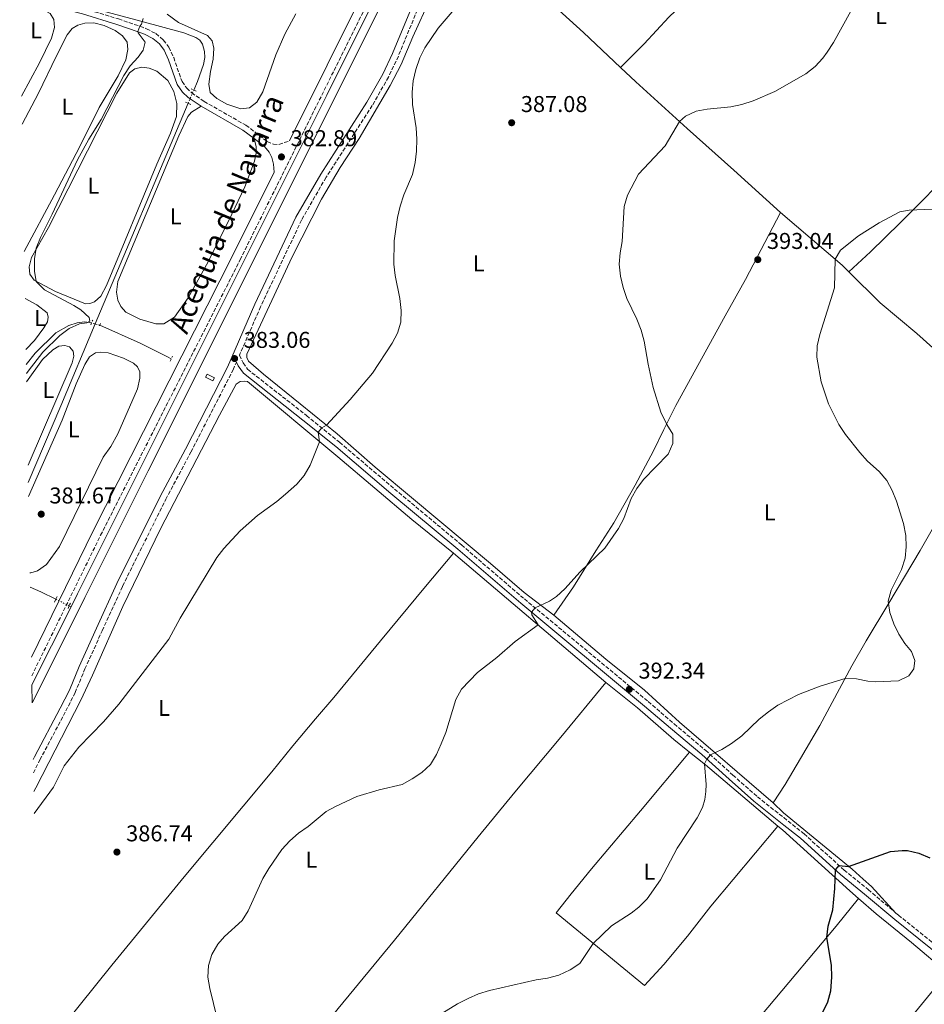
# Model space of a CAD drawing. Units: metres. Extents: x 621820 to 625299, y 4687854 to 4690227.
# Drawn here: x 621846 to 622242, y 4688213 to 4688644 of the extents above; entities that cross this region are included whole.
import ezdxf
from ezdxf.enums import TextEntityAlignment as Align

# ---------------------------------------------------------------- set-up
doc = ezdxf.new("R2010")
doc.units = ezdxf.units.M
doc.header["$MEASUREMENT"] = 0
for name, pattern in [('DGN Style 2', [1.7399219301090239, 1.043953158065414, -0.6959687720436097]), ('DGN Style 3', [2.435890702152634, 1.739921930109024, -0.6959687720436097]), ('DGN Style 5', [1.217945351076317, 0.5219765790327072, -0.6959687720436097])]:
    doc.linetypes.add(name, pattern=pattern)
for name, color, linetype, lineweight in [('Acequia de obra', 4, 'Continuous', 0), ('Acequia sin especificar', 4, 'Continuous', 0), ('Acequia sin especificar no vista', 4, 'DGN Style 5', 0), ('Camino', 7, 'DGN Style 3', 0), ('Canal de obra', 4, 'Continuous', 13), ('Cota de punto acotado terreno', 7, 'Continuous', 0), ('Curva de nivel directora', 30, 'Continuous', 30), ('Curva de nivel intermedia', 30, 'Continuous', 0), ('Etiqueta de uso rústico', 92, 'Continuous', 0), ('Línea de cambio de uso (parcela vista)', 92, 'Continuous', 0), ('Margen derecho', 7, 'Continuous', 0), ('Pontón-alcantarilla (pasos de agua)', 1, 'DGN Style 2', 0), ('Punto acotado terreno (símbolo)', 7, 'Continuous', 0), ('Sifón shape', 142, 'Continuous', 0), ('Texto de Canal-acequia (área)', 4, 'Continuous', 0)]:
    doc.layers.add(name, color=color, linetype=linetype, lineweight=lineweight)
doc.styles.add('Style-Arial', font='arial.ttf')

# ---------------------------------------------------------------- blocks, each defined once
blk = doc.blocks.new('5PATER')
at = {"layer": 'Punto acotado terreno (símbolo)', "linetype": 'Continuous', "lineweight": 0}
h = blk.add_hatch(color=51, dxfattribs=at)
edge = h.paths.add_edge_path()
edge.add_ellipse((0, 0), major_axis=(-0.1095731443231308, -0.1110710700762829), ratio=0.9994222409660317, start_angle=0, end_angle=360)

msp = doc.modelspace()

# ---------------------------------------------------------------- linework, layer by layer
at = {"layer": 'Acequia de obra', "color": 4, "linetype": 'Continuous', "lineweight": 0, "extrusion": (0.9086502710222638, -0.3824811225962817, 0.1675197774253973), "elevation": -1228132.733929012, "flags": 128}
msp.add_lwpolyline([(4562472.762057776, 209071.643109996), (4562509.144821044, 209071.2880931519), (4562548.02436318, 209071.2606027437), (4562652.803521481, 209071.1866597679)], dxfattribs=at)
at = {"layer": 'Acequia de obra', "color": 4, "linetype": 'Continuous', "lineweight": 0, "extrusion": (0.1387740678318483, 0.3574124136026436, 0.923578975886813), "elevation": 1762339.598312716, "flags": 128}
msp.add_lwpolyline([(1117257.935187719, -4244244.070201142), (1117265.301315733, -4244244.748329507), (1117270.372328813, -4244245.009148109)], dxfattribs=at)
at = {"layer": 'Acequia de obra', "color": 4, "linetype": 'Continuous', "lineweight": 0, "extrusion": (-0.03075104023563211, 0.01537552014225478, 0.9994088086988137), "elevation": 53344.99430737566, "flags": 128}
msp.add_lwpolyline([(-4471528.63795747, -1539570.590804428), (-4471528.63795747, -1539571.463386803)], dxfattribs=at)
at = {"layer": 'Acequia de obra', "color": 4, "linetype": 'Continuous', "lineweight": 0}
msp.add_polyline3d([(621921.9299999997, 4688612.99, 380.2200000000012), (621923.5199999996, 4688616.74, 380.2100000000065), (621926.2599999999, 4688624.140000001, 380.320000000007), (621926.75, 4688627.180000001, 380.320000000007), (621926.7199999997, 4688629.92, 380.320000000007), (621925.8099999996, 4688633.02, 380.320000000007), (621924.5999999996, 4688634.779999999, 380.320000000007), (621922.9100000003, 4688636.039999999, 380.320000000007), (621917.5599999996, 4688638.039999999, 380.320000000007), (621898.8499999996, 4688643.140000001, 380.0399999999936), (621845.8099999996, 4688657.41, 378.1900000000023)], dxfattribs=at)
at = {"layer": 'Acequia sin especificar', "color": 4, "linetype": 'Continuous', "lineweight": 0}
for points in [[(621877.2400000002, 4688511.08, 379.9799999999959), (621874.1100000005, 4688511.51, 379.8899999999995), (621870.9500000002, 4688511.15, 379.7799999999988), (621867.3399999999, 4688510, 379.75), (621861.6699999999, 4688506.65, 379.7100000000065), (621852.5300000003, 4688497.84, 379.6499999999942), (621848.6699999999, 4688492.880000001, 379.6000000000058)], [(621912.1200000001, 4688495.380000001, 381.5099999999948), (621910.4900000002, 4688496.279999999, 381.3600000000006), (621898.54, 4688502.140000001, 380.7799999999988), (621880.8499999996, 4688510.039999999, 380.1000000000058)]]:
    msp.add_polyline3d(points, dxfattribs=at)
at = {"layer": 'Acequia sin especificar no vista', "color": 4, "linetype": 'DGN Style 5', "lineweight": 0, "elevation": 380.2200000000012, "flags": 128}
msp.add_lwpolyline([(621919.4900000002, 4688607.189999999), (621921.9299999997, 4688612.99)], dxfattribs=at)
at = {"layer": 'Acequia sin especificar no vista', "color": 4, "linetype": 'DGN Style 5', "lineweight": 0, "extrusion": (-0.1936169682681096, -0.5808451483861521, 0.790652504704143), "elevation": -2843404.46767772, "flags": 128}
msp.add_lwpolyline([(-892682.888987133, 3672469.28158065), (-892684.9913323096, 3672469.171824281), (-892686.6426102546, 3672469.085587133)], dxfattribs=at)
at = {"layer": 'Acequia sin especificar no vista', "color": 4, "linetype": 'DGN Style 5', "lineweight": 0, "extrusion": (-0.03171214339445062, 0.01550371454527325, 0.9993767932049595), "elevation": 53348.32826667513, "flags": 128}
msp.add_lwpolyline([(-4485104.290216897, -1499562.536580438), (-4485104.290216897, -1499569.052330586)], dxfattribs=at)
at = {"layer": 'Camino', "color": 7, "linetype": 'DGN Style 3', "lineweight": 0}
for points in [[(621851.0500000002, 4688356.550000001, 382.7799999999988), (621881.2099999995, 4688418.100000001, 382.7500000000001), (621942.23, 4688538.680000001, 382.8200000000071), (622016.5699999998, 4688688.580000003, 382.9199999999982), (622024.8899999993, 4688704.940000002, 382.9400000000026), (622088.1400000004, 4688832.45, 383.1000000000059), (622101.1000000021, 4688858.010000002, 383.1300000000047), (622113.8200000003, 4688884.800000001, 383.1600000000035), (622120.149999998, 4688900.469999999, 383.1600000000035), (622121.6900000004, 4688905.5, 383.1600000000035), (622123.9200000011, 4688915.710000001, 383.4400000000023), (622124.9699999995, 4688928.850000001, 384.0299999999989)], [(621845.8400000001, 4688656.010000002, 378.1399999999994), (621873.8899999993, 4688648.7, 379.1199999999953), (621889.0100000004, 4688644.100000002, 379.6300000000047), (621898.4600000007, 4688640.870000001, 380.0099999999948), (621901.3500000007, 4688639.800000003, 380.1100000000007), (621905.329999997, 4688637.690000002, 380.2100000000065), (621908.6399999997, 4688634.899999999, 380.2799999999989), (621911.0300000012, 4688631.750000001, 380.4199999999984), (621913.1700000004, 4688627.220000001, 380.5099999999949), (621916.8099999992, 4688616.65, 380.8000000000029), (621918.8900000001, 4688613.81, 380.9700000000012), (621921.0499999993, 4688611.760000002, 381.1699999999982), (621926.4800000008, 4688608.010000002, 381.3399999999965), (621944.7600000001, 4688597.57, 381.9299999999931), (621954.120000001, 4688590.480000001, 382.4400000000024), (621956.7699999998, 4688589.27, 382.6499999999942), (621959.2399999974, 4688589.170000004, 382.8500000000058), (621963.8700000009, 4688590.760000003, 382.8600000000007)], [(622022.5599999978, 4688654.899999999, 384.5599999999977), (622011.4600000002, 4688627.84, 384.6199999999953), (622007.1399999995, 4688618.620000003, 384.6100000000007), (622000.0399999984, 4688606.190000001, 384.2899999999937), (621979.8199999989, 4688574.79, 383.4700000000012), (621969.1000000013, 4688556.09, 383.3300000000019), (621951.2100000009, 4688518.170000004, 383.1699999999984), (621941.9299999982, 4688496.88, 383.0599999999977), (621943.5699999988, 4688493.520000001, 383.0599999999977), (621945.489999999, 4688490.77, 383.1900000000024), (621971.2800000005, 4688470.520000001, 384.729999999996), (621985.7100000009, 4688458.820000002, 385.3200000000069), (622009.7899999983, 4688438.350000002, 386.3800000000047), (622039.0899999993, 4688413.88, 388.0599999999977), (622066.5700000008, 4688390.260000003, 389.7400000000054), (622120.7899999997, 4688345.300000002, 392.7500000000001), (622132.1399999999, 4688335.559999999, 393.9100000000035), (622145.8199999991, 4688323.989999999, 394.8399999999965), (622157.7699999984, 4688313.180000001, 395.699999999997), (622168.5599999977, 4688303.66, 396.8300000000019), (622180.0199999998, 4688294.520000001, 397.8399999999966), (622188.9299999991, 4688287.399999999, 398.6300000000047), (622206.4899999987, 4688271.59, 400.1900000000024), (622216.9899999973, 4688263.04, 401.1499999999943), (622229.1299999988, 4688252.750000002, 401.4600000000063)], [(621851.7800000011, 4688314.120000001, 384.7500000000001), (621854.6800000002, 4688319.850000001, 384.6399999999995), (621865.9899999979, 4688341.210000001, 384.3600000000007), (621870.0300000013, 4688349.24, 384.1300000000049), (621874.3500000021, 4688359.590000001, 384.0200000000041), (621881.8900000012, 4688376.340000002, 383.5099999999948), (621890.8200000008, 4688395.870000003, 383.6199999999953), (621909.7199999993, 4688433.859999999, 383.6300000000047), (621920.7199999986, 4688454.539999999, 383.3399999999965), (621939.140000001, 4688490.49, 383.0399999999936), (621940.6200000006, 4688493.870000003, 383.0599999999977)], [(622229.1299999988, 4688252.750000002, 401.4600000000063), (622230.1999999996, 4688251.84, 401.4900000000052), (622256.4499999996, 4688230.760000002, 403.9299999999931), (622276.6499999987, 4688213.960000002, 404.4100000000035)]]:
    msp.add_polyline3d(points, dxfattribs=at)
at = {"layer": 'Canal de obra', "color": 4, "linetype": 'Continuous', "lineweight": 13, "extrusion": (0.004228390576749155, -0.002448740827746771, 0.999988062119488), "elevation": -8469.184791248466, "flags": 128}
msp.add_lwpolyline([(621844.0758593172, 4688338.067594982), (621846.7958350008, 4688343.537606746), (621867.1856527202, 4688384.217695903), (621894.8654052679, 4688439.56781656), (621941.0348656682, 4688532.058090778), (621976.1943822111, 4688602.408341861), (622010.85407236, 4688671.918492338), (622053.8835608303, 4688758.118752901), (622090.5229372906, 4688831.559083505), (622108.4627769112, 4688867.439161685), (622110.4927164798, 4688871.619194661), (622112.4326568531, 4688875.859226521), (622114.2525982981, 4688880.159256962), (622115.9725406384, 4688884.499286246), (622117.5924838712, 4688888.879314377), (622119.0924281775, 4688893.299341144), (622120.482415752, 4688897.759342162), (622121.7624043094, 4688902.249341954), (622122.9223516544, 4688906.769364901), (622123.9823421788, 4688911.309362265), (622124.9323336863, 4688915.92935825), (622125.1623739136, 4688917.369331828)], dxfattribs=at)
at = {"layer": 'Canal de obra', "color": 4, "linetype": 'Continuous', "lineweight": 13, "extrusion": (0.003735271431522252, -0.002229879404421879, 0.9999905376478192), "elevation": -7749.759930749546, "flags": 128}
msp.add_lwpolyline([(621862.515115848, 4688381.23513987), (621865.3550960354, 4688386.895149453), (621893.0249030043, 4688442.245242313), (621939.1944688554, 4688534.745463797), (621974.3540741615, 4688605.095670946), (622009.0138323671, 4688674.595786846), (622052.0434201228, 4688760.795997839), (622088.6829030464, 4688834.246276502), (622106.622777893, 4688870.106336774), (622108.6227265877, 4688874.216365512), (622110.5126760507, 4688878.386393187), (622112.3126261405, 4688882.596420011), (622113.9925770675, 4688886.856445712), (622115.5725286923, 4688891.146470504), (622117.0424810844, 4688895.486494256), (622118.412471527, 4688899.856494804), (622119.6624628068, 4688904.256494277), (622120.8124174316, 4688908.686515139), (622121.8424102465, 4688913.146512629), (622122.7624038283, 4688917.63650913), (622123.342437135, 4688921.296482562)], dxfattribs=at)
at = {"layer": 'Canal de obra', "color": 4, "linetype": 'Continuous', "lineweight": 13, "elevation": 381.929999999993, "flags": 128}
msp.add_lwpolyline([(621851.1100000005, 4688352.630000001), (621868.2800000003, 4688386.859999999)], dxfattribs=at)
at = {"layer": 'Canal de obra', "color": 4, "linetype": 'Continuous', "lineweight": 13}
msp.add_polyline3d([(622018.0300000003, 4688678.600000001, 382), (621983.3700000001, 4688609.09, 382), (621948.2100000001, 4688538.74, 381.9600000000065), (621902.04, 4688446.25, 381.929999999993), (621874.3600000005, 4688390.9, 381.929999999993), (621853.9699999997, 4688350.220000001, 381.929999999993), (621851.25, 4688344.75, 381.929999999993), (621851.1100000005, 4688352.630000001, 381.929999999993), (621868.2800000003, 4688386.859999999, 381.929999999993), (621871.1200000001, 4688392.52, 381.929999999993), (621898.79, 4688447.869999999, 381.929999999993), (621944.9600000001, 4688540.369999999, 381.9600000000065), (621980.1200000001, 4688610.720000001, 382), (622014.7800000003, 4688680.220000001, 382)], dxfattribs=at)
at = {"layer": 'Curva de nivel directora', "color": 30, "linetype": 'Continuous', "lineweight": 30, "elevation": 400, "flags": 128}
msp.add_lwpolyline([(622197.13, 4688209.42), (622199.2800000003, 4688213.949999999), (622200.6900000006, 4688218.75), (622201.1199999999, 4688224.710000001), (622200.9199999986, 4688229.920000002), (622198.8399999999, 4688242.09), (622199.5199999993, 4688247.01), (622201.5899999992, 4688254.180000001), (622202.4099999995, 4688263.449999999), (622202.6899999989, 4688271.65), (622204.3200000006, 4688273.550000003), (622208.44, 4688273.210000004), (622226.7199999993, 4688279.760000002), (622231.9099999995, 4688280.170000001), (622234.2400000007, 4688280.080000001), (622239.129999999, 4688279.039999999), (622243.9799999995, 4688277.000000001)], dxfattribs=at)
at = {"layer": 'Curva de nivel intermedia', "color": 30, "linetype": 'Continuous', "lineweight": 0, "flags": 128}
for points, elevation in [([(621852.0899999995, 4688296.34), (621860.5600000009, 4688307.810000001), (621865.2900000005, 4688317.23), (621871.7200000011, 4688325.42), (621882.4600000011, 4688336.42), (621889.16, 4688344.180000001), (621910.9800000021, 4688372.649999999), (621915.9599999998, 4688381.889999999), (621931.9800000016, 4688408.390000001), (621935.1500000011, 4688412.380000002), (621942.25, 4688420.06), (621949.7900000016, 4688426.77), (621958.2699999996, 4688432.909999999), (621962.0700000017, 4688436.170000001), (621966.9900000013, 4688440.529999999), (621970.2900000004, 4688444.279999999), (621972.9200000013, 4688448.830000001), (621977.0200000005, 4688459.07), (621976.3400000011, 4688463.189999999), (621977.9200000013, 4688465.13), (621980.0300000013, 4688466.34), (621990.3900000014, 4688477.539999999), (622000.100000001, 4688489.039999999), (622008.7199999999, 4688502.140000001), (622011.0900000014, 4688506.55), (622012.4700000006, 4688511.409999999), (622012.6900000018, 4688516.51), (622012.0400000013, 4688521.710000001), (622010.0099999995, 4688531.87), (622009.4300000007, 4688536.84), (622009.6000000006, 4688546.949999998), (622011.04, 4688557.159999998), (622012.3000000007, 4688562.159999998), (622013.9099999999, 4688567.159999999), (622017.5700000012, 4688575.970000001), (622018.8499999996, 4688581.220000001), (622019.3700000005, 4688586.220000001), (622019.4800000022, 4688591.46), (622019.2200000007, 4688596.449999998), (622017.5800000001, 4688606.699999999), (622017.4500000004, 4688611.980000001), (622017.930000001, 4688617.039999999), (622019.0900000011, 4688621.909999999), (622020.7899999998, 4688627.010000001), (622023.0200000005, 4688631.480000001), (622028.9400000017, 4688640.06), (622039.42, 4688652.259999999)], 385), ([(622108.7000000017, 4688531.499999999), (622108.0500000013, 4688536.74), (622108.5000000006, 4688541.720000001), (622109.360000001, 4688546.73), (622110.1700000003, 4688562), (622111.7100000003, 4688567.019999998), (622116.5200000004, 4688576.150000001), (622128.2000000015, 4688588.599999999), (622134.440000002, 4688599.259999998), (622137.0800000018, 4688601.55), (622141.6700000007, 4688603.749999999), (622146.5900000003, 4688604.63), (622156.8400000008, 4688605.579999999), (622161.7200000002, 4688606.689999998), (622166.6700000011, 4688608.230000001), (622176.1799999997, 4688612.37), (622189.7400000005, 4688620.109999998), (622193.7300000002, 4688623.34), (622197.1600000013, 4688626.99), (622199.0700000002, 4688629.5), (622201.7400000012, 4688633.720000001), (622209.3300000018, 4688647.480000001)], 390), ([(621848.7400000013, 4688488.880000001), (621849.4600000009, 4688489.940000001), (621855.9400000008, 4688498.199999999), (621863.3100000002, 4688505.600000001), (621867.4299999997, 4688508.619999999), (621872.0200000006, 4688510.600000001), (621875.2100000002, 4688511.149999999), (621876.4200000018, 4688511.82), (621876.1400000001, 4688513.499999999), (621872.5500000004, 4688516.81), (621869.5300000006, 4688518.74), (621856.7300000021, 4688525.59), (621852.9400000012, 4688529.25), (621852.2900000007, 4688533.689999999), (621852.3300000009, 4688539.069999999), (621852.9500000001, 4688543.789999999), (621854.8400000011, 4688548.42), (621859.990000001, 4688558.699999998), (621871.0599999996, 4688582.390000001), (621876.0599999996, 4688591.5), (621881.4400000019, 4688600.13), (621891.4000000019, 4688619.300000001), (621894.0999999997, 4688623.55), (621897.6900000017, 4688627.369999998), (621899.8600000021, 4688630.49), (621900.7600000006, 4688633.899999999), (621897.6200000001, 4688637.980000001), (621897.5199999996, 4688638.550000001), (621898.3100000009, 4688640.92), (621899.110000001, 4688641.87), (621899.7700000005, 4688644.269999998)], 380.0000000000001), ([(622237.3299999997, 4688363.270000001), (622235.9800000018, 4688367.189999999), (622232.950000001, 4688370.77), (622230.3400000003, 4688374.88), (622228.1699999999, 4688379.390000001), (622226.430000001, 4688384.359999999), (622225.7800000005, 4688389.319999998), (622226.9900000021, 4688394.119999998), (622231.5400000005, 4688403.199999999), (622233.1200000008, 4688408.05), (622233.6700000007, 4688413.019999999), (622233.520000001, 4688418.039999999), (622232.41, 4688423.2), (622229.3300000001, 4688432.980000001), (622227.5199999996, 4688437.730000001), (622225.1900000004, 4688442.160000001), (622221.7900000007, 4688445.999999999), (622216.660000001, 4688450.580000001), (622213.3100000004, 4688454.34), (622207.0400000007, 4688462.189999998), (622204.0900000003, 4688466.550000001), (622199.6300000012, 4688475.699999999), (622196.360000001, 4688485.199999999), (622194.5199999993, 4688496.06), (622194.6199999999, 4688501.050000001), (622195.7599999999, 4688505.929999998), (622202.2199999995, 4688526.449999999), (622202.5000000012, 4688538.970000001), (622204.8500000003, 4688542.909999999), (622212.6800000002, 4688549.199999999), (622221.7800000019, 4688554.930000001), (622230.8299999998, 4688559.689999999), (622234.8799999999, 4688560.369999998), (622245.1200000015, 4688560.779999999)], 395.0000000000001), ([(621932.2200000008, 4688206.56), (621929.02, 4688219.729999999), (621928.1700000007, 4688224.779999998), (621928.4500000001, 4688229.880000001), (621929.9000000006, 4688234.66), (621932.5400000004, 4688239.079999999), (621935.4500000007, 4688242.49), (621943.1300000007, 4688249.470000001), (621945.7800000017, 4688253.710000001), (621952.2000000011, 4688267.91), (621954.7400000002, 4688272.300000001), (621960.5400000005, 4688280.539999999), (621964.0300000019, 4688284.319999999), (621967.7100000011, 4688287.699999998), (621972.0499999995, 4688290.59), (621979.9100000006, 4688297.220000001), (621983.9100000015, 4688299.390000001), (621993.3000000016, 4688303.84), (622003.0600000004, 4688306.76), (622013.1499999999, 4688309.029999999), (622017.5100000009, 4688311.480000001), (622021.7500000009, 4688314.329999999), (622025.5000000016, 4688317.779999999), (622028.1500000004, 4688322.100000001), (622030.2300000013, 4688326.880000002), (622032.1600000003, 4688331.75), (622036.6600000019, 4688346.220000001), (622039.02, 4688350.82), (622046.11, 4688358.109999999), (622054.5299999999, 4688364.630000002), (622062.5200000008, 4688371.640000001), (622072.5700000002, 4688378.909999999), (622069.7800000005, 4688383.34), (622069.7000000001, 4688384.42), (622071.3200000006, 4688386.33), (622077.5900000003, 4688389.31), (622080.5700000019, 4688391.259999999), (622084.2100000009, 4688394.699999999), (622091.0000000015, 4688402.050000001), (622101.8200000018, 4688412.449999998), (622107.7800000008, 4688421.05), (622110.0400000006, 4688425.5), (622113.2800000017, 4688434.190000001), (622115.7699999993, 4688438.529999998), (622118.74, 4688442.57), (622129.5000000001, 4688453.560000001), (622131.5900000001, 4688458.259999999), (622131.5499999998, 4688462.369999999), (622128.91, 4688466.619999998), (622126.2600000014, 4688472.019999999), (622122.9900000013, 4688482.859999999), (622120.6700000011, 4688492.939999999), (622119.0400000017, 4688503.069999999), (622117.6600000004, 4688507.869999998), (622115.7500000015, 4688512.679999999), (622111.3600000016, 4688521.789999999), (622109.7400000012, 4688526.519999999), (622108.7000000017, 4688531.499999999)], 390), ([(622028.5300000003, 4688207.679999999), (622037.3000000011, 4688212.999999999), (622041.9300000002, 4688215.429999999), (622046.5800000017, 4688217.38), (622051.3600000005, 4688218.859999999), (622071.7499999999, 4688223.490000002), (622076.7699999999, 4688224.239999999), (622081.6000000001, 4688225.519999998), (622086.6500000017, 4688227.9), (622090.78, 4688230.730000001), (622096.7400000013, 4688239.42), (622104.6600000005, 4688247.15), (622113.2400000015, 4688252.720000001), (622116.6100000021, 4688255.38), (622120.2599999999, 4688258.99), (622126.0800000003, 4688267.329999999), (622133.4699999997, 4688281.239999999), (622142.1199999999, 4688294.439999999), (622144.5600000008, 4688299), (622145.5599999998, 4688302.41), (622146.0300000014, 4688305.899999999), (622146.1100000021, 4688309.050000002), (622145.3699999999, 4688318.019999999), (622146.3400000001, 4688320.140000001), (622147.9900000017, 4688322.02), (622152.9600000005, 4688324.3), (622157.2200000008, 4688326.92), (622161.7500000015, 4688330.33), (622169.3300000011, 4688337.659999999), (622173.3200000008, 4688340.859999998), (622177.4800000006, 4688343.810000001), (622186.5599999998, 4688348.439999999), (622195.97, 4688352.079999999), (622206.8600000021, 4688355.449999999), (622211.8500000008, 4688355.289999999), (622216.8200000019, 4688354.289999999), (622220.1600000013, 4688353.989999999), (622230.1799999994, 4688354.41), (622234.7900000005, 4688356.560000001), (622236.9699999999, 4688359.640000001), (622237.3299999997, 4688363.270000001)], 395.0000000000001)]:
    msp.add_lwpolyline(points, dxfattribs=dict(at, elevation=elevation))
at = {"layer": 'Línea de cambio de uso (parcela vista)', "color": 92, "linetype": 'Continuous', "lineweight": 0, "extrusion": (0.02821002830209635, 0.1087910812862317, 0.9936642767734822), "elevation": 528016.072027905, "flags": 128}
msp.add_lwpolyline([(574583.495541453, -4664841.666972089), (574551.6112173046, -4664826.096064163), (574547.9617788381, -4664823.960625362)], dxfattribs=at)
at = {"layer": 'Línea de cambio de uso (parcela vista)', "color": 92, "linetype": 'Continuous', "lineweight": 0, "extrusion": (-0.03365298546817057, 0.02859822734508454, 0.999024333017869), "elevation": 113534.3426660132, "flags": 128}
msp.add_lwpolyline([(-3975445.594975776, -2559416.674925021), (-3975445.594975776, -2559504.304583813)], dxfattribs=at)
at = {"layer": 'Línea de cambio de uso (parcela vista)', "color": 92, "linetype": 'Continuous', "lineweight": 0, "extrusion": (-0.3156872238478707, -0.2863782553787899, 0.9046154274305878), "elevation": -1538678.35172448, "flags": 128}
msp.add_lwpolyline([(-3054408.620048919, 3266571.359017609), (-3054399.769176148, 3266572.930943564), (-3054358.690766915, 3266578.960569987)], dxfattribs=at)
at = {"layer": 'Línea de cambio de uso (parcela vista)', "color": 92, "linetype": 'Continuous', "lineweight": 0}
for points in [[(622245.7599999999, 4688758.199999999, 391.8399999999965), (622220.5499999998, 4688736.380000001, 391.429999999993), (622205.9900000002, 4688722.449999999, 390.9499999999971), (622183.1699999999, 4688699.480000001, 389.3000000000029), (622174.0599999996, 4688689.880000001, 388.5200000000041), (622165.1900000004, 4688681.17, 388.5200000000041), (622157, 4688671.970000001, 388.1399999999995), (622150.3600000005, 4688665.140000001, 388.1699999999983), (622141.1799999997, 4688655.82, 388.3399999999965), (622129.8099999996, 4688644.91, 388.1000000000058), (622118.9199999999, 4688633.220000001, 387.929999999993), (622108.6699999999, 4688622.91, 388.3800000000047)], [(622040.4000000004, 4688684.26, 384.6399999999995), (622033.2800000003, 4688670.279999999, 384.75), (622017.7400000002, 4688636.199999999, 384.5399999999936), (622012.6600000003, 4688624.109999999, 384.7100000000065), (622007.8700000001, 4688614.930000001, 384.7100000000065), (621994.2999999998, 4688591.83, 384.1000000000058), (621986.0300000003, 4688579.060000001, 383.7200000000012), (621977.7699999996, 4688565.27, 383.4499999999971), (621965, 4688540, 383.2400000000052), (621945.2199999997, 4688497.350000001, 383.3099999999977), (621945.1699999999, 4688495.880000001, 383.2700000000041), (621945.9299999997, 4688494.289999999, 383.3399999999965), (621952.3899999997, 4688488.65, 383.5800000000018), (621968.5499999998, 4688475.699999999, 384.1999999999971), (621984.7400000002, 4688462.51, 385.3300000000018), (622001.3799999999, 4688447.939999999, 385.8800000000047), (622018.0700000003, 4688433.92, 386.5599999999977), (622051.7599999999, 4688405.810000001, 388.6900000000023), (622066.5499999998, 4688393.09, 389.6499999999942), (622079.5300000003, 4688383.17, 390.2599999999948)], [(622108.6699999999, 4688622.91, 388.3800000000047), (622092.5, 4688638.230000001, 387.1499999999942), (622057.1299999999, 4688670.27, 385.5), (622040.4000000004, 4688684.26, 384.6399999999995)], [(621845.9400000004, 4688650.09, 377.929999999993), (621847.4699999997, 4688650.180000001, 377.929999999993), (621851.2999999998, 4688649.640000001, 377.929999999993), (621855.7000000002, 4688648.310000001, 377.929999999993), (621859.1699999999, 4688646.550000001, 377.929999999993), (621860.7699999996, 4688643.82, 377.929999999993), (621860.9900000002, 4688640.350000001, 377.929999999993), (621859.7300000006, 4688635.640000001, 377.9700000000012), (621854.4600000001, 4688624.92, 377.9700000000012), (621846.6299999999, 4688610.33, 377.9600000000065)], [(621942.5499999998, 4688604.800000001, 381.7200000000012), (621936.4100000003, 4688606.850000001, 381.3800000000047), (621931.9900000002, 4688609.24, 381.3099999999977), (621929.0899999999, 4688611.960000001, 381.3099999999977), (621928.5199999996, 4688615.529999999, 381.3099999999977), (621929.29, 4688621.140000001, 381.2400000000052), (621930.4699999997, 4688626.529999999, 381.2100000000065), (621930.7400000002, 4688631.359999999, 381.2100000000065), (621930.0700000003, 4688634.52, 381.2100000000065), (621927.9800000006, 4688636.92, 381.2100000000065), (621915.2800000003, 4688642.480000001, 380.6600000000035), (621910.3600000005, 4688646.220000001, 380.5500000000029)], [(621966.6699999999, 4688646.390000001, 382.5099999999948), (621961.7400000002, 4688637.380000001, 382.4700000000012), (621957.8399999999, 4688628.4, 382.4400000000023), (621952.2199999997, 4688612.199999999, 382.3000000000029), (621949.5800000001, 4688607.65, 382.1999999999971), (621946.3300000001, 4688605.230000001, 381.9900000000052), (621942.5499999998, 4688604.800000001, 381.7200000000012)], [(621846.8499999996, 4688597.980000001, 379.320000000007), (621854.0999999996, 4688611.600000001, 379.4100000000035), (621861.7300000006, 4688627.630000001, 379.2299999999959), (621866.6399999997, 4688637.119999999, 379.1699999999983), (621868.7300000006, 4688639.859999999, 379.1699999999983), (621871.2599999999, 4688641.439999999, 379.1300000000047), (621874.25, 4688642.279999999, 379.1300000000047), (621878.2300000006, 4688642.359999999, 379.1300000000047), (621882.7699999996, 4688641.230000001, 379.1300000000047), (621887.6399999997, 4688639.07, 379.1999999999971), (621890.8200000003, 4688636.76, 379.1999999999971), (621892.7699999996, 4688633.930000001, 379.2299999999959), (621893.1299999999, 4688630.77, 379.2700000000041), (621892.25, 4688626.189999999, 379.4400000000023), (621888.9199999999, 4688619.180000001, 379.5099999999948), (621880.5999999996, 4688605.390000001, 379.3699999999953), (621872.1200000001, 4688588.210000001, 379.1999999999971), (621861.0899999999, 4688567.050000001, 379.3399999999965), (621847.8099999996, 4688542.380000001, 379.2599999999948)], [(621874.5499999998, 4688519.430000001, 380.3300000000018), (621861.5300000003, 4688524.800000001, 380.1199999999953), (621852.0800000001, 4688529.730000001, 379.9900000000052), (621850.2300000006, 4688532.33, 379.9900000000052), (621849.9400000004, 4688535.619999999, 379.9900000000052), (621850.9900000002, 4688539.619999999, 379.9900000000052), (621858.3799999999, 4688552.869999999, 379.9900000000052), (621888.3300000001, 4688611.58, 380.0899999999965), (621893.7699999996, 4688620.480000001, 380.0899999999965), (621896.1600000003, 4688622.26, 380.0899999999965), (621899.1900000004, 4688622.939999999, 380.0899999999965), (621902.5099999999, 4688622.58, 380.0899999999965), (621905.8099999996, 4688621.230000001, 380.0899999999965), (621910.5499999998, 4688617.15, 380.2299999999959), (621913.25, 4688612.350000001, 380.429999999993), (621914.6200000001, 4688607.08, 380.4700000000012), (621914.4299999997, 4688601.430000001, 380.3300000000018), (621911.8200000003, 4688594.140000001, 380.3000000000029), (621905.7999999998, 4688580.49, 380.3600000000006), (621883.7800000003, 4688527.42, 380.3000000000029), (621881.2400000002, 4688522.730000001, 380.3300000000018), (621878.5999999996, 4688520.26, 380.3300000000018), (621876.4699999997, 4688519.58, 380.3300000000018), (621874.5499999998, 4688519.430000001, 380.3300000000018)], [(622178.5899999999, 4688559.33, 393.4499999999971), (622158.2699999996, 4688577.92, 392.1100000000006), (622137.8099999996, 4688596.210000001, 390.1900000000023), (622115.3499999996, 4688616.58, 388.8899999999995), (622108.6699999999, 4688622.91, 388.3800000000047)], [(621948.3200000003, 4688591.76, 382.1900000000023), (621949.2199999997, 4688588.189999999, 382.1600000000035), (621949.29, 4688585.41, 382.1199999999953), (621948.5499999998, 4688581.859999999, 382.1600000000035), (621944.3099999996, 4688570.680000001, 382.1199999999953), (621937.2000000002, 4688555.57, 381.9199999999983), (621927.5300000003, 4688536.42, 381.8500000000058), (621919.54, 4688522.01, 381.8099999999977), (621913.5899999999, 4688513.560000001, 381.8099999999977), (621908.79, 4688510.720000001, 381.8099999999977), (621905.29, 4688510.730000001, 381.8099999999977), (621898.3700000001, 4688512.720000001, 381.7100000000065), (621892.2100000001, 4688515.83, 381.3699999999953), (621890.0199999996, 4688518.26, 381.3000000000029), (621888.6900000004, 4688520.980000001, 381.3000000000029), (621888.2199999997, 4688524.480000001, 381.2299999999959), (621888.8099999996, 4688529.24, 381.0599999999977), (621915.3700000001, 4688592.9, 380.8500000000058), (621919.3600000005, 4688601.4, 380.820000000007), (621920.9699999997, 4688603.27, 380.820000000007), (621925.2100000001, 4688605.880000001, 381.3399999999965)], [(622208.5700000003, 4688533.380000001, 395.4400000000023), (622218.0199999996, 4688542.119999999, 395.2299999999959), (622230.9900000002, 4688554.850000001, 395.0599999999977), (622256.1600000003, 4688580.210000001, 394), (622267.0300000003, 4688591.850000001, 393.179999999993), (622277.0300000003, 4688601.67, 392.8300000000018), (622283.2800000003, 4688608.01, 393.3999999999942)], [(622079.5300000003, 4688383.17, 390.2599999999948), (622088.0700000003, 4688395.619999999, 390.2599999999948), (622097.8899999997, 4688411.310000001, 389.820000000007), (622105.6500000004, 4688423.600000001, 389.9600000000065), (622115, 4688440.050000001, 389.9199999999983), (622123, 4688455.140000001, 389.5099999999948), (622127.5899999999, 4688464.430000001, 389.820000000007), (622132.8099999996, 4688474.939999999, 390.6100000000006), (622154.3899999997, 4688514.100000001, 392.6300000000047), (622163.2599999999, 4688530.109999999, 392.9400000000023), (622178.5899999999, 4688559.33, 393.4499999999971)], [(622208.5700000003, 4688533.380000001, 395.4400000000023), (622222.29, 4688519.83, 396.5299999999988), (622238.2400000002, 4688506.41, 397.0899999999965), (622252.29, 4688493.939999999, 398.1199999999953), (622274.2599999999, 4688473.529999999, 399.5)], [(621848.1699999999, 4688521.720000001, 379.7700000000041), (621853.3300000001, 4688518.949999999, 379.8800000000047), (621857.8700000001, 4688515.529999999, 380.0599999999977), (621858.29, 4688513.600000001, 380.1199999999953), (621857.9100000003, 4688511.49, 380.1600000000035), (621856.3300000001, 4688508.84, 380.1900000000023), (621852.2400000002, 4688503.380000001, 380.1600000000035), (621848.5599999996, 4688499.49, 380.179999999993)], [(621848.8099999996, 4688485.26, 380.5599999999977), (621855.7199999997, 4688495.07, 380.570000000007), (621860.3399999999, 4688499.25, 380.6000000000058), (621862.8600000005, 4688500.83, 380.6000000000058), (621865.5800000001, 4688501.130000001, 380.6000000000058), (621867.5899999999, 4688500.619999999, 380.6000000000058), (621869.2100000001, 4688498.710000001, 380.6000000000058), (621869.4800000006, 4688496.449999999, 380.6000000000058), (621868.8200000003, 4688493.58, 380.6000000000058), (621849.4400000004, 4688448.84, 381.1199999999953)], [(621849.6799999997, 4688435.02, 381.6900000000023), (621864.4100000003, 4688468.49, 381.3600000000006), (621870.4699999997, 4688484.33, 381.1900000000023), (621874.3300000001, 4688492.84, 381.1499999999942), (621876.3300000001, 4688496.210000001, 380.9499999999971), (621879.0300000003, 4688497.949999999, 380.9799999999959), (621881.1600000003, 4688498.230000001, 381.0500000000029), (621884.5499999998, 4688497.970000001, 381.1900000000023), (621891.2599999999, 4688495.680000001, 381.320000000007), (621895.6200000001, 4688493.42, 381.5599999999977), (621897.3099999996, 4688491.82, 381.5599999999977), (621898.3700000001, 4688489.680000001, 381.6300000000047), (621898.3700000001, 4688486.939999999, 381.6999999999971), (621897.2999999998, 4688482.26, 381.7400000000052), (621888.79, 4688462.51, 381.8399999999965), (621885.6299999999, 4688456.91, 381.8399999999965), (621882.3399999999, 4688452.289999999, 381.9400000000023), (621863.2599999999, 4688413.27, 382.3500000000058), (621857.4600000001, 4688405.369999999, 382.25), (621853.5499999998, 4688402.550000001, 382.179999999993), (621850.6600000003, 4688401.730000001, 382.1499999999942), (621850.2599999999, 4688401.74, 382.1399999999995)], [(622035.5700000003, 4688410.350000001, 387.8500000000058), (622017.3099999996, 4688425.01, 387.3399999999965), (621984.9600000001, 4688452.449999999, 385.3899999999995), (621945.4800000006, 4688485.369999999, 383.4700000000012), (621944.0099999999, 4688485.57, 383.4700000000012), (621942.2599999999, 4688485.350000001, 383.3600000000006), (621940.5, 4688484.279999999, 383.1900000000023), (621933.2100000001, 4688470.720000001, 383.1900000000023), (621907.4699999997, 4688421, 383.6399999999995), (621890.8600000005, 4688386.9, 383.7400000000052), (621877.6799999997, 4688356.91, 383.9799999999959), (621872.5199999996, 4688345.980000001, 384.2200000000012), (621852.7999999998, 4688307.58, 384.8399999999965), (621851.9299999997, 4688305.980000001, 384.8500000000058)], [(622175.4699999997, 4688300.960000001, 397.1199999999953), (622180.7000000002, 4688309.039999999, 397.0099999999948), (622187.4400000004, 4688320.359999999, 396.7400000000052), (622195.8099999996, 4688334.800000001, 395.9199999999983), (622209.8300000001, 4688361.01, 394.75), (622216.0300000003, 4688371.930000001, 394.2400000000052), (622225.9500000002, 4688388.390000001, 395), (622239.6699999999, 4688411.42, 395.4100000000035), (622247.3399999999, 4688424.720000001, 396.5800000000018), (622253.9600000001, 4688436.83, 397.9799999999959), (622259.7100000001, 4688447.350000001, 398.7700000000041), (622274.2599999999, 4688473.529999999, 399.5)], [(622035.5700000003, 4688410.350000001, 387.8500000000058), (622023.2599999999, 4688395.76, 387.5800000000018), (622003.6900000004, 4688371.92, 387.820000000007), (621983.2100000001, 4688347.140000001, 387.6100000000006), (621975.2000000002, 4688337.83, 387.9199999999983), (621965.3300000001, 4688326.02, 387.679999999993), (621956.1500000004, 4688314.640000001, 387.9900000000052), (621917.7800000003, 4688268.560000001, 388.4700000000012), (621886.0999999996, 4688229.930000001, 387.5800000000018), (621858.0899999999, 4688195.109999999, 386.5500000000029)], [(622175.4699999997, 4688300.960000001, 397.1199999999953), (622134.3899999997, 4688336.279999999, 393.7200000000012), (622119.1699999999, 4688350.34, 392.6300000000047), (622102.2699999996, 4688363.850000001, 391.3999999999942), (622079.5300000003, 4688383.17, 390.2599999999948)], [(621925.9299999997, 4688139.09, 390.179999999993), (621931.2000000002, 4688145.76, 390.8699999999953), (621937.6200000001, 4688153.609999999, 391.2400000000052), (621953.6299999999, 4688172.430000001, 390.8999999999942), (621959.7999999998, 4688179.640000001, 391.1399999999995), (621966.2800000003, 4688187.460000001, 391.8999999999942), (621985.1699999999, 4688210.970000001, 393.1300000000047), (622009.7300000006, 4688240.939999999, 392.7200000000012), (622046.4400000004, 4688286.15, 391.6600000000035), (622062.3799999999, 4688305.65, 391.7200000000012), (622082.5, 4688329.720000001, 391.4199999999983), (622102.2800000003, 4688353.66, 391.7200000000012)], [(622102.2800000003, 4688353.66, 391.7200000000012), (622116.0300000003, 4688342.560000001, 392.5099999999948), (622131.9000000004, 4688328.789999999, 393.7100000000065), (622138.8600000005, 4688323.220000001, 394.3800000000047)], [(622177.5, 4688290.859999999, 397.6199999999953), (622148.2100000001, 4688255.779999999, 396.5899999999965), (622137.9800000006, 4688242.699999999, 396.2200000000012), (622127.5800000001, 4688230.25, 396.1499999999942), (622119.1200000001, 4688221.050000001, 396.3899999999995), (622080.4500000002, 4688252.800000001, 393.9900000000052), (622087.0499999998, 4688261.199999999, 393.75), (622095.9500000002, 4688272.17, 393.8500000000058), (622117.3600000005, 4688297.52, 393.7799999999988), (622138.8600000005, 4688323.220000001, 394.3800000000047)], [(622229.1299999999, 4688252.75, 401.4600000000065), (622218.3899999997, 4688264.390000001, 400.9499999999971), (622214.7999999998, 4688267.560000001, 400.8899999999995), (622209.9299999997, 4688271.99, 400.1300000000047), (622179.9699999997, 4688296.65, 397.4600000000065), (622175.4699999997, 4688300.960000001, 397.1199999999953)], [(622177.5, 4688290.859999999, 397.6199999999953), (622179.54, 4688289.140000001, 397.7899999999936), (622208.9600000001, 4688262.460000001, 400.6000000000058), (622212.7800000003, 4688259.140000001, 400.929999999993)], [(622195.6200000001, 4688158.029999999, 402.1900000000023), (622188.3700000001, 4688163.279999999, 401.7100000000065), (622165.5899999999, 4688182.66, 400.4100000000035), (622156.1100000005, 4688190.850000001, 399.4199999999983), (622164, 4688200.680000001, 398.9400000000023), (622173.1399999997, 4688211.369999999, 398.7299999999959), (622203.0199999996, 4688247.09, 400.2100000000065), (622212.7800000003, 4688259.140000001, 400.929999999993)], [(622212.7800000003, 4688259.140000001, 400.929999999993), (622220.4299999997, 4688252.49, 401.5899999999965), (622235.9699999997, 4688239.83, 403.1300000000047), (622251.8499999996, 4688226.4, 404.0200000000041)], [(622251.8499999996, 4688226.4, 404.0200000000041), (622245.54, 4688219.230000001, 403.3399999999965), (622223.9900000002, 4688192.710000001, 401.6399999999995), (622216.3399999999, 4688183.050000001, 401.5099999999948), (622207.8399999999, 4688173.140000001, 401.4400000000023), (622195.6200000001, 4688158.029999999, 402.1900000000023)]]:
    msp.add_polyline3d(points, dxfattribs=at)
at = {"layer": 'Margen derecho', "color": 7, "linetype": 'Continuous', "lineweight": 0, "extrusion": (0.03121954975447013, 0.1108940713779003, 0.9933417562180508), "elevation": 539733.6211020334, "flags": 128}
msp.add_lwpolyline([(671919.2123693976, -4650486.899296168), (671898.8311462407, -4650481.777983594), (671893.1407042664, -4650479.521133985)], dxfattribs=at)
at = {"layer": 'Margen derecho', "color": 7, "linetype": 'Continuous', "lineweight": 0}
for points in [[(621963.8700000009, 4688590.760000003, 382.8600000000007), (622013.2199999993, 4688690.270000001, 382.9199999999982)], [(622020.0700000002, 4688656.059999999, 384.5599999999977), (622008.9400000012, 4688628.95, 384.6199999999953), (622004.6999999988, 4688619.890000002, 384.6100000000007), (621997.6900000015, 4688607.610000002, 384.2899999999937), (621977.4699999975, 4688576.220000001, 383.4700000000012), (621966.6600000004, 4688557.370000001, 383.3300000000019), (621948.7099999997, 4688519.310000001, 383.1699999999984), (621936.6499999987, 4688491.660000001, 383.0399999999936), (621918.28, 4688455.809999999, 383.3399999999965), (621907.2800000006, 4688435.120000003, 383.6300000000047), (621888.3299999986, 4688397.050000001, 383.6199999999953), (621879.39, 4688377.470000001, 383.5099999999948), (621871.8299999986, 4688360.680000001, 384.0200000000041), (621867.5300000003, 4688350.390000001, 384.1300000000049), (621863.5499999993, 4688342.470000001, 384.3600000000007), (621852.2300000003, 4688321.11, 384.6399999999995), (621851.6799999983, 4688320.02, 384.6600000000035)], [(621845.879999998, 4688653.420000004, 378.1699999999983), (621873.2600000012, 4688646.280000002, 379.1199999999953), (621888.2899999983, 4688641.7, 379.6300000000047), (621897.6700000016, 4688638.500000001, 380.0099999999948), (621900.3799999984, 4688637.5, 380.1100000000007), (621903.9799999993, 4688635.580000003, 380.2100000000065), (621906.8999999984, 4688633.140000002, 380.2799999999989), (621908.9600000015, 4688630.399999999, 380.4199999999984), (621910.9400000018, 4688626.230000001, 380.5099999999949), (621914.6499999978, 4688615.430000001, 380.8000000000029), (621917.0799999975, 4688612.120000003, 380.9700000000012), (621919.5399999984, 4688609.79, 381.1699999999982), (621925.2100000012, 4688605.88, 381.3399999999965)], [(621948.3200000008, 4688591.760000002, 382.1900000000024), (621952.8899999994, 4688588.300000002, 382.4400000000024), (621954.9100000003, 4688585.770000001, 382.5399999999937), (621956.0399999989, 4688583.489999999, 382.6100000000007), (621956.8199999989, 4688580.600000001, 382.7100000000063), (621957.0899999995, 4688577.080000003, 382.8500000000058), (621938.8799999994, 4688540.359999999, 382.8200000000071), (621877.8599999989, 4688419.780000002, 382.7500000000001), (621850.8999999982, 4688364.780000002, 382.7799999999988)], [(621940.6200000006, 4688493.870000003, 383.0599999999977), (621941.4099999998, 4688492.250000001, 383.0599999999977), (621943.6499999971, 4688489.039999999, 383.1900000000024), (621969.7199999982, 4688468.559999999, 384.729999999996), (621984.1200000017, 4688456.899999999, 385.3200000000069), (622008.1700000024, 4688436.440000001, 386.3800000000047), (622037.4699999989, 4688411.980000001, 388.0599999999977), (622064.9600000015, 4688388.350000001, 389.7400000000054), (622119.1800000003, 4688343.390000001, 392.7500000000001), (622130.5199999993, 4688333.660000001, 393.9100000000035), (622144.1700000018, 4688322.100000002, 394.8399999999965), (622156.100000001, 4688311.309999999, 395.699999999997), (622166.9499999983, 4688301.74, 396.8300000000019), (622180.0699999989, 4688291.280000002, 397.9900000000052), (622187.3099999987, 4688285.489999998, 398.6300000000047), (622204.8599999992, 4688269.690000002, 400.1900000000024), (622215.4099999992, 4688261.100000002, 401.1499999999943), (622228.6399999993, 4688249.88, 401.4900000000052), (622254.8999999983, 4688228.800000002, 403.9299999999931)]]:
    msp.add_polyline3d(points, dxfattribs=at)
at = {"layer": 'Pontón-alcantarilla (pasos de agua)', "color": 1, "linetype": 'DGN Style 2', "lineweight": 0, "extrusion": (-0.02750163213371196, 0.01195164387279043, 0.9995503081079612), "elevation": 39313.83780151104, "flags": 128}
msp.add_lwpolyline([(-4547985.021176244, -1297752.829993624), (-4547985.021176244, -1297755.164388621)], dxfattribs=at)
at = {"layer": 'Pontón-alcantarilla (pasos de agua)', "color": 1, "linetype": 'DGN Style 2', "lineweight": 0, "extrusion": (-0.01106984199143655, 0.004806641916731137, 0.9999271747441256), "elevation": 16032.62266102734, "flags": 128}
msp.add_lwpolyline([(621886.7374409465, 4688583.799303188), (621884.4572485518, 4688584.789314625)], dxfattribs=at)
at = {"layer": 'Pontón-alcantarilla (pasos de agua)', "color": 1, "linetype": 'DGN Style 2', "lineweight": 0, "flags": 128}
for points, elevation in [([(621876.8799999999, 4688510.180000001), (621877.7300000006, 4688512.289999999)], 380.3000000000029), ([(621881.1699999999, 4688510.800000001), (621880.5, 4688509.199999999)], 380.3000000000029), ([(621911.5999999996, 4688494.32), (621912.6600000003, 4688496.470000001)], 382.1100000000006), ([(621866.9400000004, 4688386.02), (621868.0300000003, 4688388.430000001)], 382.8500000000058)]:
    msp.add_lwpolyline(points, dxfattribs=dict(at, elevation=elevation))
at = {"layer": 'Pontón-alcantarilla (pasos de agua)', "color": 1, "linetype": 'DGN Style 2', "lineweight": 0, "extrusion": (-0.006547208865689619, -0.01366873429873717, 0.9998851432833371), "elevation": -67772.9906490333, "flags": 128}
msp.add_lwpolyline([(621850.2558684684, 4687900.489752175), (621851.3961059424, 4687902.869974538)], dxfattribs=at)
at = {"layer": 'Sifón shape', "color": 142, "linetype": 'Continuous', "lineweight": 0}
msp.add_polyline3d([(621927.79, 4688488.640000001, 382.9499999999971), (621930.9900000002, 4688487.050000001, 383.0299999999988), (621930.3399999999, 4688485.75, 383.0399999999936), (621927.1500000004, 4688487.33, 382.9700000000012)], close=True, dxfattribs=at)

# ---------------------------------------------------------------- block references
at = {"layer": 'Punto acotado terreno (símbolo)', "color": 7, "linetype": 'Continuous', "lineweight": 0, "xscale": 10, "yscale": 10, "zscale": 10}
for p in [(622061.0199999987, 4688598.670000004, 387.0800000000018), (621960.3099999981, 4688583.710000004, 382.8899999999995), (622168.6900000018, 4688538.75, 393.0399999999941), (621939.8200000004, 4688495.45, 383.0599999999977), (621855.2199999989, 4688427.350000002, 381.6699999999983), (622112.469999998, 4688350.690000002, 392.3399999999965), (621888.350000001, 4688279.469999999, 386.7400000000057)]:
    msp.add_blockref('5PATER', p, dxfattribs=at)

# ---------------------------------------------------------------- texts
at = {"layer": 'Cota de punto acotado terreno', "color": 7, "linetype": 'Continuous', "lineweight": 0, "style": 'Style-Arial'}
for s, p in [('387.08', (622065.0300000012, 4688603.350000001, 387.0800000000018)), ('382.89', (621964.3200000006, 4688588.399999999, 382.8899999999995)), ('393.04', (622172.7000000001, 4688543.430000001, 393.0399999999936)), ('383.06', (621943.8299999986, 4688500.13, 383.0599999999977)), ('381.67', (621858.8099999991, 4688432.03, 381.6699999999983)), ('392.34', (622116.4899999974, 4688355.37, 392.3399999999965)), ('386.74', (621892.359999999, 4688284.149999999, 386.7400000000052))]:
    msp.add_text(s, height=7.000000000000002, dxfattribs=at).set_placement(p)
at = {"layer": 'Etiqueta de uso rústico', "color": 92, "linetype": 'Continuous', "lineweight": 0, "style": 'Style-Arial'}
for p in [(622222.5414203788, 4688645.320009999, 390.5), (621852.9214203804, 4688639.07001, 377.7200000000012), (621866.6114203786, 4688605.740009996, 379.0299999999988), (621878.0814203818, 4688571.060009997, 380.1100000000006), (621914.0814203814, 4688557.700009998, 381.25), (622046.641420379, 4688537.100010002, 386.8300000000018), (621854.7314203787, 4688513.250009999, 379.5599999999977), (621858.3614203786, 4688481.66001, 380.9700000000012), (621869.371420379, 4688464.490009996, 381.4900000000052), (622173.8614203787, 4688428.160009998, 392.6199999999953), (621909.0214203789, 4688342.570009999, 385.6600000000035), (621973.3914203797, 4688276.180009999, 390.5), (622121.3114203819, 4688270.860009997, 394.6900000000023)]:
    msp.add_text('L', height=7.000000000000002, dxfattribs=at).set_placement(p, align=Align.MIDDLE_CENTER)
at = {"layer": 'Texto de Canal-acequia (área)', "color": 4, "linetype": 'Continuous', "lineweight": 0, "style": 'Style-Arial'}
msp.add_text('Acequia de Navarra', height=9, rotation=67.48499999999999, dxfattribs=at).set_placement((621936.1481104248, 4688558.801142432, 381.8399999999965), align=Align.MIDDLE_CENTER)

doc.saveas('drawing.dxf')
